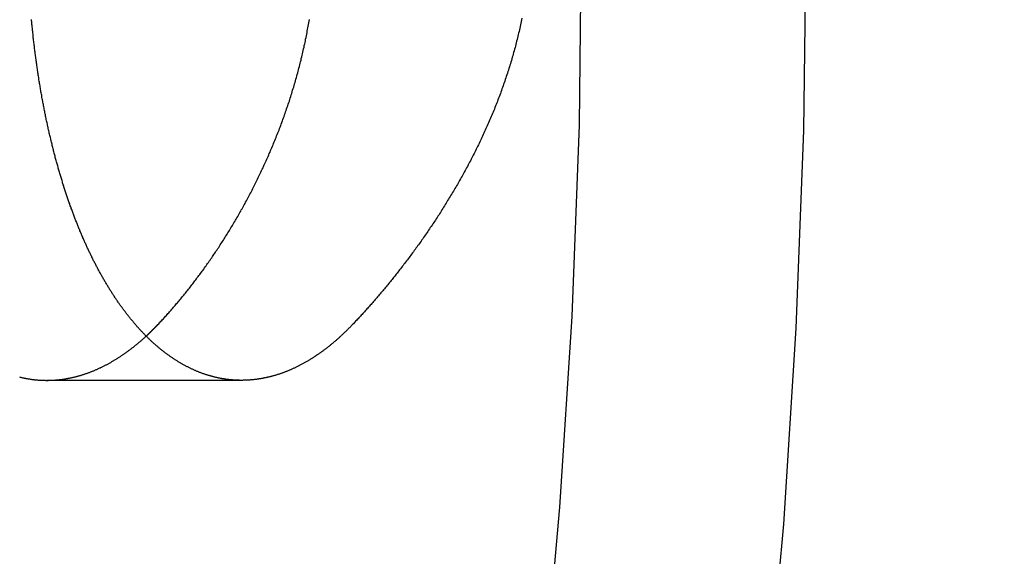
# Model space of a CAD drawing. Extents: x -350 to 303, y -337 to 71.
# Drawn here: x -204 to -197, y -241 to -237 of the extents above; entities that cross this region are included whole.
import ezdxf

# ---------------------------------------------------------------- set-up
doc = ezdxf.new("R2010")
doc.units = 0
doc.header["$LTSCALE"] = 20
doc.linetypes.add('VERDECKT', pattern=[0.375, 0.25, -0.125])
doc.layers.get('0').update_dxf_attribs({"linetype": 'CONTINUOUS'})
doc.layers.add('STEMPEL', color=3, linetype='CONTINUOUS')

# ---------------------------------------------------------------- blocks, each defined once
blk = doc.blocks.new('A$C2A4C013F')
at = {"color": 1, "linetype": 'VERDECKT'}
blk.add_line((-202.271605, -3), (-203.572618, -3), dxfattribs=at)
at = {"color": 1}
blk.add_polyline3d([(-203.755, -2.97758, 0), (-203.751, -2.97854, 0), (-203.747, -2.97948, 0), (-203.743, -2.98039, 0), (-203.739, -2.98129, 0), (-203.735, -2.98216, 0), (-203.731, -2.98301, 0), (-203.727, -2.98384, 0), (-203.723, -2.98465, 0), (-203.72, -2.98544, 0), (-203.716, -2.9862, 0), (-203.712, -2.98695, 0), (-203.708, -2.98767, 0), (-203.704, -2.98838, 0), (-203.7, -2.98906, 0), (-203.696, -2.98972, 0), (-203.692, -2.99036, 0), (-203.688, -2.99098, 0), (-203.685, -2.99158, 0), (-203.681, -2.99216, 0), (-203.677, -2.99271, 0), (-203.673, -2.99325, 0), (-203.669, -2.99376, 0), (-203.665, -2.99426, 0), (-203.661, -2.99473, 0), (-203.657, -2.99519, 0), (-203.654, -2.99562, 0), (-203.65, -2.99603, 0), (-203.646, -2.99642, 0), (-203.642, -2.99679, 0), (-203.638, -2.99714, 0), (-203.634, -2.99747, 0), (-203.63, -2.99778, 0), (-203.626, -2.99807, 0), (-203.623, -2.99833, 0), (-203.619, -2.99858, 0), (-203.615, -2.99881, 0), (-203.611, -2.99902, 0), (-203.607, -2.9992, 0), (-203.603, -2.99937, 0), (-203.599, -2.99952, 0), (-203.596, -2.99965, 0), (-203.592, -2.99975, 0), (-203.588, -2.99984, 0), (-203.584, -2.9999, 0), (-203.58, -2.99995, 0), (-203.576, -2.99998, 0), (-203.572, -2.99998, 0), (-203.568, -2.99997, 0), (-203.564, -2.99993, 0), (-203.56, -2.99988, 0), (-203.556, -2.9998, 0), (-203.553, -2.9997, 0), (-203.549, -2.99959, 0), (-203.545, -2.99945, 0), (-203.541, -2.99929, 0), (-203.537, -2.99911, 0), (-203.533, -2.99891, 0), (-203.529, -2.99869, 0), (-203.525, -2.99845, 0), (-203.521, -2.99819, 0), (-203.517, -2.99791, 0), (-203.513, -2.99761, 0), (-203.509, -2.99728, 0), (-203.505, -2.99694, 0), (-203.501, -2.99657, 0), (-203.497, -2.99618, 0), (-203.493, -2.99578, 0), (-203.489, -2.99535, 0), (-203.485, -2.9949, 0), (-203.481, -2.99443, 0), (-203.477, -2.99394, 0), (-203.473, -2.99342, 0), (-203.469, -2.99289, 0), (-203.465, -2.99234, 0), (-203.461, -2.99176, 0), (-203.457, -2.99116, 0), (-203.453, -2.99054, 0), (-203.449, -2.9899, 0), (-203.445, -2.98924, 0), (-203.441, -2.98856, 0), (-203.437, -2.98786, 0), (-203.433, -2.98713, 0), (-203.429, -2.98638, 0), (-203.425, -2.98561, 0), (-203.421, -2.98482, 0), (-203.417, -2.98401, 0), (-203.413, -2.98318, 0), (-203.409, -2.98233, 0), (-203.405, -2.98145, 0), (-203.401, -2.98055, 0), (-203.397, -2.97963, 0), (-203.393, -2.97869, 0), (-203.389, -2.97773, 0), (-203.385, -2.97674, 0), (-203.381, -2.97574, 0), (-203.377, -2.97471, 0), (-203.373, -2.97366, 0), (-203.369, -2.97259, 0), (-203.365, -2.97149, 0), (-203.361, -2.97037, 0), (-203.357, -2.96924, 0), (-203.353, -2.96808, 0), (-203.348, -2.96689, 0), (-203.344, -2.96569, 0), (-203.34, -2.96446, 0), (-203.336, -2.96321, 0), (-203.332, -2.96194, 0), (-203.328, -2.96065, 0), (-203.324, -2.95934, 0), (-203.32, -2.958, 0), (-203.316, -2.95664, 0), (-203.312, -2.95526, 0), (-203.308, -2.95385, 0), (-203.304, -2.95243, 0), (-203.3, -2.95098, 0), (-203.296, -2.94951, 0), (-203.292, -2.94801, 0), (-203.288, -2.9465, 0), (-203.284, -2.94496, 0), (-203.28, -2.9434, 0), (-203.275, -2.94182, 0), (-203.271, -2.94022, 0), (-203.267, -2.93859, 0), (-203.263, -2.93694, 0), (-203.259, -2.93527, 0), (-203.255, -2.93358, 0), (-203.251, -2.93187, 0), (-203.247, -2.93013, 0), (-203.243, -2.92837, 0), (-203.239, -2.92659, 0), (-203.235, -2.92479, 0), (-203.231, -2.92297, 0), (-203.227, -2.92112, 0), (-203.223, -2.91926, 0), (-203.219, -2.91737, 0), (-203.215, -2.91546, 0), (-203.211, -2.91352, 0), (-203.206, -2.91157, 0), (-203.202, -2.90959, 0), (-203.198, -2.90759, 0), (-203.194, -2.90558, 0), (-203.19, -2.90353, 0), (-203.186, -2.90147, 0), (-203.182, -2.89938, 0), (-203.178, -2.89728, 0), (-203.174, -2.89515, 0), (-203.17, -2.893, 0), (-203.166, -2.89083, 0), (-203.162, -2.88863, 0), (-203.158, -2.88642, 0), (-203.154, -2.88418, 0), (-203.15, -2.88192, 0), (-203.146, -2.87964, 0), (-203.142, -2.87734, 0), (-203.138, -2.87502, 0), (-203.134, -2.87268, 0), (-203.13, -2.87031, 0), (-203.126, -2.86792, 0), (-203.122, -2.86551, 0), (-203.118, -2.86308, 0), (-203.114, -2.86063, 0), (-203.11, -2.85816, 0), (-203.106, -2.85566, 0), (-203.102, -2.85315, 0), (-203.098, -2.85061, 0), (-203.094, -2.84805, 0), (-203.089, -2.84547, 0), (-203.085, -2.84287, 0), (-203.081, -2.84025, 0), (-203.077, -2.8376, 0), (-203.073, -2.83494, 0), (-203.07, -2.83225, 0), (-203.066, -2.82955, 0), (-203.062, -2.82682, 0), (-203.058, -2.82407, 0), (-203.054, -2.8213, 0), (-203.05, -2.8185, 0), (-203.046, -2.81569, 0), (-203.042, -2.81285, 0), (-203.038, -2.81, 0), (-203.034, -2.80712, 0), (-203.03, -2.80422, 0), (-203.026, -2.8013, 0), (-203.022, -2.79836, 0), (-203.018, -2.7954, 0), (-203.014, -2.79242, 0), (-203.01, -2.78942, 0), (-203.006, -2.78639, 0), (-203.002, -2.78335, 0), (-202.998, -2.78028, 0), (-202.994, -2.7772, 0), (-202.99, -2.77409, 0), (-202.986, -2.77096, 0), (-202.982, -2.76782, 0), (-202.979, -2.76465, 0), (-202.975, -2.76146, 0), (-202.971, -2.75825, 0), (-202.967, -2.75502, 0), (-202.963, -2.75177, 0), (-202.959, -2.7485, 0), (-202.955, -2.74521, 0), (-202.951, -2.7419, 0), (-202.947, -2.73857, 0), (-202.943, -2.73521, 0), (-202.94, -2.73184, 0), (-202.936, -2.72845, 0), (-202.932, -2.72504, 0), (-202.928, -2.72161, 0), (-202.924, -2.71816, 0), (-202.92, -2.71469, 0), (-202.916, -2.7112, 0), (-202.913, -2.70769, 0), (-202.909, -2.70416, 0)], dxfattribs=at)
at = {"color": 3}
for points in [[(-201.535, -2.63208, 0), (-201.539, -2.63608, 0), (-201.542, -2.64006, 0), (-201.546, -2.64402, 0), (-201.55, -2.64796, 0), (-201.554, -2.65188, 0), (-201.558, -2.65579, 0), (-201.562, -2.65967, 0), (-201.566, -2.66353, 0), (-201.57, -2.66737, 0), (-201.573, -2.67119, 0), (-201.577, -2.67499, 0), (-201.581, -2.67877, 0), (-201.585, -2.68254, 0), (-201.589, -2.68628, 0), (-201.593, -2.69, 0), (-201.597, -2.6937, 0), (-201.601, -2.69738, 0), (-201.605, -2.70103, 0), (-201.609, -2.70467, 0), (-201.613, -2.70829, 0), (-201.617, -2.71189, 0), (-201.62, -2.71546, 0), (-201.624, -2.71902, 0), (-201.628, -2.72255, 0), (-201.632, -2.72607, 0), (-201.636, -2.72956, 0), (-201.64, -2.73303, 0), (-201.644, -2.73648, 0), (-201.648, -2.73991, 0), (-201.652, -2.74332, 0), (-201.656, -2.74671, 0), (-201.66, -2.75007, 0), (-201.664, -2.75342, 0), (-201.668, -2.75674, 0), (-201.672, -2.76004, 0), (-201.676, -2.76333, 0), (-201.68, -2.76658, 0), (-201.684, -2.76982, 0), (-201.688, -2.77304, 0), (-201.692, -2.77623, 0), (-201.696, -2.7794, 0), (-201.7, -2.78255, 0), (-201.704, -2.78568, 0), (-201.708, -2.78879, 0), (-201.712, -2.79187, 0), (-201.717, -2.79494, 0), (-201.721, -2.79798, 0), (-201.725, -2.801, 0), (-201.729, -2.80399, 0), (-201.733, -2.80697, 0), (-201.737, -2.80992, 0), (-201.741, -2.81285, 0), (-201.745, -2.81576, 0), (-201.749, -2.81864, 0), (-201.753, -2.8215, 0), (-201.757, -2.82435, 0), (-201.761, -2.82716, 0), (-201.765, -2.82996, 0), (-201.769, -2.83273, 0), (-201.774, -2.83549, 0), (-201.778, -2.83821, 0), (-201.782, -2.84092, 0), (-201.786, -2.84361, 0), (-201.79, -2.84627, 0), (-201.794, -2.84891, 0), (-201.798, -2.85152, 0), (-201.802, -2.85412, 0), (-201.806, -2.85669, 0), (-201.811, -2.85924, 0), (-201.815, -2.86177, 0), (-201.819, -2.86427, 0), (-201.823, -2.86675, 0), (-201.827, -2.86921, 0), (-201.831, -2.87165, 0), (-201.835, -2.87406, 0), (-201.839, -2.87646, 0), (-201.844, -2.87882, 0), (-201.848, -2.88117, 0), (-201.852, -2.88349, 0), (-201.856, -2.88579, 0), (-201.86, -2.88807, 0), (-201.864, -2.89033, 0), (-201.868, -2.89256, 0), (-201.872, -2.89477, 0), (-201.877, -2.89696, 0), (-201.881, -2.89912, 0), (-201.885, -2.90126, 0), (-201.889, -2.90338, 0), (-201.893, -2.90548, 0), (-201.897, -2.90755, 0), (-201.902, -2.9096, 0), (-201.906, -2.91163, 0), (-201.91, -2.91363, 0), (-201.914, -2.91561, 0), (-201.918, -2.91757, 0), (-201.922, -2.9195, 0), (-201.926, -2.92142, 0), (-201.931, -2.9233, 0), (-201.935, -2.92517, 0), (-201.939, -2.92701, 0), (-201.943, -2.92883, 0), (-201.947, -2.93063, 0), (-201.951, -2.9324, 0), (-201.956, -2.93415, 0), (-201.96, -2.93588, 0), (-201.964, -2.93759, 0), (-201.968, -2.93927, 0), (-201.972, -2.94092, 0), (-201.976, -2.94256, 0), (-201.981, -2.94417, 0), (-201.985, -2.94576, 0), (-201.989, -2.94732, 0), (-201.993, -2.94886, 0), (-201.997, -2.95038, 0), (-202.001, -2.95188, 0), (-202.006, -2.95335, 0), (-202.01, -2.9548, 0), (-202.014, -2.95622, 0), (-202.018, -2.95762, 0), (-202.022, -2.959, 0), (-202.026, -2.96036, 0), (-202.031, -2.96169, 0), (-202.035, -2.96299, 0), (-202.039, -2.96428, 0), (-202.043, -2.96554, 0), (-202.047, -2.96678, 0), (-202.051, -2.96799, 0), (-202.055, -2.96918, 0), (-202.06, -2.97035, 0), (-202.064, -2.9715, 0), (-202.068, -2.97262, 0), (-202.072, -2.97372, 0), (-202.076, -2.97479, 0), (-202.08, -2.97584, 0), (-202.084, -2.97687, 0), (-202.089, -2.97788, 0), (-202.093, -2.97887, 0), (-202.097, -2.97983, 0), (-202.101, -2.98076, 0), (-202.105, -2.98168, 0), (-202.109, -2.98257, 0), (-202.113, -2.98344, 0), (-202.118, -2.98429, 0), (-202.122, -2.98511, 0), (-202.126, -2.98592, 0), (-202.13, -2.98669, 0), (-202.134, -2.98745, 0), (-202.138, -2.98819, 0), (-202.142, -2.9889, 0), (-202.146, -2.98959, 0), (-202.15, -2.99025, 0), (-202.155, -2.9909, 0), (-202.159, -2.99152, 0), (-202.163, -2.99212, 0), (-202.167, -2.9927, 0), (-202.171, -2.99325, 0), (-202.175, -2.99378, 0), (-202.179, -2.99429, 0), (-202.183, -2.99478, 0), (-202.187, -2.99525, 0), (-202.191, -2.99569, 0), (-202.196, -2.99611, 0), (-202.2, -2.99651, 0), (-202.204, -2.99689, 0), (-202.208, -2.99725, 0), (-202.212, -2.99758, 0), (-202.216, -2.99789, 0), (-202.22, -2.99818, 0), (-202.224, -2.99845, 0), (-202.228, -2.9987, 0), (-202.232, -2.99892, 0), (-202.236, -2.99913, 0), (-202.24, -2.99931, 0), (-202.244, -2.99947, 0), (-202.248, -2.99961, 0), (-202.252, -2.99972, 0), (-202.256, -2.99982, 0), (-202.26, -2.99989, 0), (-202.264, -2.99994, 0), (-202.268, -2.99997, 0), (-202.272, -2.99998, 0), (-202.276, -2.99997, 0), (-202.28, -2.99994, 0), (-202.284, -2.99988, 0), (-202.288, -2.99981, 0), (-202.292, -2.99971, 0), (-202.296, -2.99959, 0), (-202.3, -2.99945, 0), (-202.304, -2.99929, 0), (-202.308, -2.99911, 0), (-202.312, -2.9989, 0), (-202.316, -2.99868, 0), (-202.32, -2.99843, 0), (-202.324, -2.99816, 0), (-202.328, -2.99788, 0), (-202.332, -2.99757, 0), (-202.336, -2.99723, 0), (-202.34, -2.99688, 0), (-202.344, -2.99651, 0), (-202.348, -2.99611, 0), (-202.352, -2.99569, 0), (-202.356, -2.99525, 0), (-202.36, -2.99479, 0), (-202.364, -2.99431, 0), (-202.368, -2.9938, 0), (-202.372, -2.99327, 0), (-202.376, -2.99272, 0), (-202.38, -2.99215, 0), (-202.384, -2.99156, 0), (-202.388, -2.99094, 0), (-202.392, -2.99031, 0), (-202.396, -2.98965, 0), (-202.4, -2.98897, 0), (-202.404, -2.98826, 0), (-202.408, -2.98754, 0), (-202.412, -2.98679, 0), (-202.416, -2.98602, 0), (-202.42, -2.98523, 0), (-202.424, -2.98442, 0), (-202.428, -2.98358, 0), (-202.432, -2.98272, 0), (-202.436, -2.98184, 0), (-202.44, -2.98094, 0), (-202.444, -2.98001, 0), (-202.448, -2.97906, 0), (-202.452, -2.97809, 0), (-202.456, -2.9771, 0), (-202.46, -2.97608, 0), (-202.464, -2.97504, 0), (-202.468, -2.97398, 0), (-202.472, -2.9729, 0), (-202.476, -2.9718, 0), (-202.48, -2.97067, 0), (-202.484, -2.96952, 0), (-202.488, -2.96834, 0), (-202.492, -2.96715, 0), (-202.496, -2.96593, 0), (-202.5, -2.96468, 0), (-202.504, -2.96342, 0), (-202.508, -2.96213, 0), (-202.512, -2.96082, 0), (-202.516, -2.95949, 0), (-202.52, -2.95813, 0), (-202.524, -2.95675, 0), (-202.528, -2.95535, 0), (-202.532, -2.95392, 0), (-202.536, -2.95247, 0), (-202.54, -2.951, 0), (-202.544, -2.94951, 0), (-202.548, -2.94799, 0), (-202.552, -2.94645, 0), (-202.556, -2.94489, 0), (-202.56, -2.9433, 0), (-202.564, -2.94169, 0), (-202.568, -2.94005, 0), (-202.572, -2.9384, 0), (-202.576, -2.93671, 0), (-202.58, -2.93501, 0), (-202.584, -2.93328, 0), (-202.588, -2.93153, 0), (-202.591, -2.92976, 0), (-202.595, -2.92796, 0), (-202.599, -2.92614, 0), (-202.603, -2.92429, 0), (-202.607, -2.92243, 0), (-202.611, -2.92053, 0), (-202.615, -2.91862, 0), (-202.619, -2.91668, 0), (-202.623, -2.91472, 0), (-202.627, -2.91273, 0), (-202.631, -2.91072, 0), (-202.635, -2.90869, 0), (-202.639, -2.90664, 0), (-202.643, -2.90456, 0), (-202.647, -2.90245, 0), (-202.651, -2.90033, 0), (-202.655, -2.89818, 0), (-202.659, -2.89601, 0), (-202.663, -2.89381, 0), (-202.667, -2.8916, 0), (-202.671, -2.88936, 0), (-202.675, -2.88709, 0), (-202.678, -2.88481, 0), (-202.682, -2.8825, 0), (-202.686, -2.88016, 0), (-202.69, -2.87781, 0), (-202.694, -2.87543, 0), (-202.698, -2.87303, 0), (-202.702, -2.8706, 0), (-202.706, -2.86815, 0), (-202.71, -2.86568, 0), (-202.714, -2.86319, 0), (-202.718, -2.86067, 0), (-202.721, -2.85813, 0), (-202.725, -2.85557, 0), (-202.729, -2.85299, 0), (-202.733, -2.85038, 0), (-202.737, -2.84775, 0), (-202.741, -2.8451, 0), (-202.745, -2.84242, 0), (-202.749, -2.83973, 0), (-202.752, -2.83701, 0), (-202.756, -2.83426, 0), (-202.76, -2.8315, 0), (-202.764, -2.82871, 0), (-202.768, -2.8259, 0), (-202.772, -2.82307, 0), (-202.775, -2.82021, 0), (-202.779, -2.81733, 0), (-202.783, -2.81443, 0), (-202.787, -2.81151, 0), (-202.791, -2.80857, 0), (-202.795, -2.8056, 0), (-202.798, -2.80261, 0), (-202.802, -2.7996, 0), (-202.806, -2.79656, 0), (-202.81, -2.79351, 0), (-202.814, -2.79043, 0), (-202.817, -2.78733, 0), (-202.821, -2.7842, 0), (-202.825, -2.78106, 0), (-202.829, -2.77789, 0), (-202.832, -2.7747, 0), (-202.836, -2.77149, 0), (-202.84, -2.76826, 0), (-202.844, -2.765, 0), (-202.847, -2.76173, 0), (-202.851, -2.75843, 0), (-202.855, -2.75511, 0), (-202.859, -2.75176, 0), (-202.862, -2.7484, 0), (-202.866, -2.74501, 0), (-202.87, -2.7416, 0), (-202.873, -2.73817, 0), (-202.877, -2.73472, 0), (-202.881, -2.73125, 0), (-202.885, -2.72775, 0), (-202.888, -2.72423, 0), (-202.892, -2.7207, 0), (-202.896, -2.71714, 0), (-202.899, -2.71355, 0), (-202.903, -2.70995, 0), (-202.906, -2.70633, 0), (-202.91, -2.70268, 0), (-202.914, -2.69901, 0), (-202.917, -2.69532, 0), (-202.921, -2.69161, 0), (-202.925, -2.68788, 0), (-202.928, -2.68413, 0), (-202.932, -2.68036, 0), (-202.935, -2.67657, 0), (-202.939, -2.67276, 0), (-202.943, -2.66892, 0), (-202.946, -2.66507, 0), (-202.95, -2.66119, 0), (-202.953, -2.6573, 0), (-202.957, -2.65338, 0), (-202.96, -2.64945, 0), (-202.964, -2.64549, 0), (-202.968, -2.64151, 0), (-202.971, -2.63752, 0), (-202.975, -2.6335, 0), (-202.978, -2.62947, 0), (-202.982, -2.62541, 0), (-202.985, -2.62133, 0), (-202.989, -2.61724, 0), (-202.992, -2.61312, 0), (-202.996, -2.60899, 0), (-202.999, -2.60484, 0), (-203.003, -2.60066, 0), (-203.006, -2.59647, 0), (-203.01, -2.59226, 0), (-203.013, -2.58803, 0), (-203.016, -2.58377, 0), (-203.02, -2.57951, 0), (-203.023, -2.57522, 0), (-203.027, -2.57091, 0), (-203.03, -2.56658, 0), (-203.034, -2.56224, 0), (-203.037, -2.55787, 0), (-203.04, -2.55349, 0), (-203.044, -2.54909, 0), (-203.047, -2.54467, 0), (-203.05, -2.54023, 0), (-203.054, -2.53578, 0), (-203.057, -2.5313, 0), (-203.06, -2.52681, 0), (-203.064, -2.5223, 0), (-203.067, -2.51777, 0), (-203.07, -2.51322, 0), (-203.074, -2.50866, 0), (-203.077, -2.50407, 0), (-203.08, -2.49947, 0), (-203.084, -2.49485, 0), (-203.087, -2.49022, 0), (-203.09, -2.48556, 0), (-203.094, -2.48089, 0), (-203.097, -2.4762, 0), (-203.1, -2.4715, 0), (-203.103, -2.46677, 0), (-203.106, -2.46203, 0), (-203.11, -2.45727, 0), (-203.113, -2.4525, 0), (-203.116, -2.44771, 0), (-203.119, -2.4429, 0), (-203.123, -2.43807, 0), (-203.126, -2.43323, 0), (-203.129, -2.42837, 0), (-203.132, -2.42349, 0), (-203.135, -2.4186, 0), (-203.138, -2.41369, 0), (-203.141, -2.40877, 0), (-203.145, -2.40383, 0), (-203.148, -2.39887, 0), (-203.151, -2.3939, 0), (-203.154, -2.38891, 0), (-203.157, -2.38391, 0), (-203.16, -2.37889, 0), (-203.163, -2.37386, 0), (-203.166, -2.36881, 0), (-203.169, -2.36375, 0), (-203.172, -2.35867, 0), (-203.175, -2.35357, 0), (-203.178, -2.34846, 0), (-203.181, -2.34334, 0), (-203.184, -2.3382, 0), (-203.187, -2.33305, 0), (-203.19, -2.32788, 0), (-203.193, -2.3227, 0), (-203.196, -2.31751, 0), (-203.199, -2.3123, 0), (-203.202, -2.30708, 0), (-203.205, -2.30184, 0), (-203.208, -2.29659, 0), (-203.211, -2.29133, 0), (-203.214, -2.28605, 0), (-203.217, -2.28076, 0), (-203.22, -2.27546, 0), (-203.223, -2.27014, 0), (-203.226, -2.26482, 0), (-203.229, -2.25947, 0), (-203.231, -2.25412, 0), (-203.234, -2.24875, 0), (-203.237, -2.24337, 0), (-203.24, -2.23798, 0), (-203.243, -2.23258, 0), (-203.246, -2.22716, 0), (-203.248, -2.22174, 0), (-203.251, -2.2163, 0), (-203.254, -2.21084, 0), (-203.257, -2.20538, 0), (-203.26, -2.19991, 0), (-203.262, -2.19442, 0), (-203.265, -2.18892, 0), (-203.268, -2.18341, 0), (-203.271, -2.1779, 0), (-203.273, -2.17236, 0), (-203.276, -2.16682, 0), (-203.279, -2.16127, 0), (-203.281, -2.15571, 0), (-203.284, -2.15014, 0), (-203.287, -2.14455, 0), (-203.289, -2.13896, 0), (-203.292, -2.13335, 0), (-203.295, -2.12774, 0), (-203.297, -2.12212, 0), (-203.3, -2.11648, 0), (-203.303, -2.11084, 0), (-203.305, -2.10519, 0), (-203.308, -2.09952, 0), (-203.31, -2.09385, 0), (-203.313, -2.08817, 0), (-203.316, -2.08248, 0), (-203.318, -2.07676, 0), (-203.321, -2.07103, 0), (-203.323, -2.06527, 0), (-203.326, -2.05949, 0), (-203.328, -2.0537, 0), (-203.331, -2.04788, 0), (-203.333, -2.04205, 0), (-203.336, -2.03619, 0), (-203.338, -2.03031, 0), (-203.341, -2.02442, 0), (-203.343, -2.0185, 0), (-203.346, -2.01257, 0), (-203.348, -2.00661, 0), (-203.351, -2.00064, 0), (-203.353, -1.99464, 0), (-203.356, -1.98863, 0), (-203.358, -1.9826, 0), (-203.361, -1.97655, 0), (-203.363, -1.97048, 0), (-203.366, -1.96439, 0), (-203.368, -1.95828, 0), (-203.371, -1.95215, 0), (-203.373, -1.946, 0), (-203.375, -1.93984, 0), (-203.378, -1.93365, 0), (-203.38, -1.92745, 0), (-203.383, -1.92123, 0), (-203.385, -1.91499, 0), (-203.387, -1.90873, 0), (-203.39, -1.90245, 0), (-203.392, -1.89616, 0), (-203.395, -1.88985, 0), (-203.397, -1.88351, 0), (-203.399, -1.87716, 0), (-203.402, -1.8708, 0), (-203.404, -1.86441, 0), (-203.406, -1.85801, 0), (-203.409, -1.85158, 0), (-203.411, -1.84514, 0), (-203.413, -1.83869, 0), (-203.416, -1.83221, 0), (-203.418, -1.82572, 0), (-203.42, -1.81921, 0), (-203.423, -1.81268, 0), (-203.425, -1.80614, 0), (-203.427, -1.79957, 0), (-203.429, -1.79299, 0), (-203.432, -1.7864, 0), (-203.434, -1.77978, 0), (-203.436, -1.77315, 0), (-203.438, -1.7665, 0), (-203.441, -1.75984, 0), (-203.443, -1.75316, 0), (-203.445, -1.74646, 0), (-203.447, -1.73974, 0), (-203.45, -1.73301, 0), (-203.452, -1.72626, 0), (-203.454, -1.7195, 0), (-203.456, -1.71272, 0), (-203.458, -1.70592, 0), (-203.46, -1.6991, 0), (-203.463, -1.69227, 0), (-203.465, -1.68543, 0), (-203.467, -1.67856, 0), (-203.469, -1.67168, 0), (-203.471, -1.66479, 0), (-203.473, -1.65788, 0), (-203.475, -1.65095, 0), (-203.477, -1.64401, 0), (-203.48, -1.63705, 0), (-203.482, -1.63008, 0), (-203.484, -1.62309, 0), (-203.486, -1.61609, 0), (-203.488, -1.60907, 0), (-203.49, -1.60203, 0), (-203.492, -1.59498, 0), (-203.494, -1.58792, 0), (-203.496, -1.58084, 0), (-203.498, -1.57374, 0), (-203.5, -1.56663, 0), (-203.502, -1.55951, 0), (-203.504, -1.55237, 0), (-203.506, -1.54522, 0), (-203.508, -1.53805, 0), (-203.51, -1.53087, 0), (-203.512, -1.52367, 0), (-203.514, -1.51646, 0), (-203.516, -1.50924, 0), (-203.518, -1.502, 0), (-203.52, -1.49475, 0), (-203.521, -1.48749, 0), (-203.523, -1.48021, 0), (-203.525, -1.47292, 0), (-203.527, -1.46561, 0), (-203.529, -1.4583, 0), (-203.531, -1.45097, 0), (-203.533, -1.44362, 0), (-203.535, -1.43626, 0), (-203.536, -1.42889, 0), (-203.538, -1.42151, 0), (-203.54, -1.41412, 0), (-203.542, -1.40671, 0), (-203.544, -1.39929, 0), (-203.545, -1.39185, 0), (-203.547, -1.38441, 0), (-203.549, -1.37695, 0), (-203.551, -1.36948, 0), (-203.552, -1.362, 0), (-203.554, -1.35451, 0), (-203.556, -1.347, 0), (-203.558, -1.33949, 0), (-203.559, -1.33196, 0), (-203.561, -1.32442, 0), (-203.563, -1.31687, 0), (-203.564, -1.30931, 0), (-203.566, -1.30174, 0), (-203.568, -1.29415, 0), (-203.569, -1.28656, 0), (-203.571, -1.27895, 0), (-203.573, -1.27133, 0), (-203.574, -1.26371, 0), (-203.576, -1.25607, 0), (-203.577, -1.24842, 0), (-203.579, -1.24076, 0), (-203.581, -1.23309, 0), (-203.582, -1.22541, 0), (-203.584, -1.21772, 0), (-203.585, -1.21002, 0), (-203.587, -1.20231, 0), (-203.588, -1.19459, 0), (-203.59, -1.18686, 0), (-203.591, -1.17913, 0), (-203.593, -1.17138, 0), (-203.594, -1.16362, 0), (-203.596, -1.15585, 0), (-203.597, -1.14808, 0), (-203.599, -1.14029, 0), (-203.6, -1.1325, 0), (-203.602, -1.1247, 0), (-203.603, -1.11688, 0), (-203.605, -1.10906, 0), (-203.606, -1.10123, 0), (-203.607, -1.09339, 0), (-203.609, -1.08555, 0), (-203.61, -1.07769, 0), (-203.612, -1.06983, 0), (-203.613, -1.06195, 0), (-203.614, -1.05407, 0), (-203.616, -1.04618, 0), (-203.617, -1.03829, 0), (-203.618, -1.03038, 0), (-203.62, -1.02247, 0), (-203.621, -1.01455, 0), (-203.622, -1.00662, 0), (-203.623, -0.998685, 0), (-203.625, -0.990742, 0), (-203.626, -0.982793, 0), (-203.627, -0.974836, 0), (-203.628, -0.966872, 0), (-203.63, -0.958902, 0), (-203.631, -0.950924, 0), (-203.632, -0.942941, 0), (-203.633, -0.934951, 0), (-203.634, -0.926954, 0), (-203.636, -0.918951, 0), (-203.637, -0.910942, 0), (-203.638, -0.902927, 0), (-203.639, -0.894907, 0), (-203.64, -0.88688, 0), (-203.641, -0.878848, 0), (-203.642, -0.87081, 0), (-203.644, -0.862767, 0), (-203.645, -0.854719, 0), (-203.646, -0.846665, 0), (-203.647, -0.838606, 0), (-203.648, -0.830543, 0), (-203.649, -0.822474, 0), (-203.65, -0.814401, 0), (-203.651, -0.806323, 0), (-203.652, -0.798241, 0), (-203.653, -0.790155, 0), (-203.654, -0.782064, 0), (-203.655, -0.773969, 0), (-203.656, -0.76587, 0), (-203.657, -0.757767, 0), (-203.658, -0.749661, 0), (-203.659, -0.74155, 0), (-203.66, -0.733437, 0), (-203.661, -0.72532, 0), (-203.662, -0.717199, 0), (-203.663, -0.709075, 0), (-203.663, -0.700949, 0), (-203.664, -0.692819, 0), (-203.665, -0.684686, 0), (-203.666, -0.676551, 0), (-203.667, -0.668413, 0), (-203.668, -0.660273, 0), (-203.669, -0.65213, 0), (-203.669, -0.643985, 0), (-203.67, -0.635838, 0), (-203.671, -0.627689, 0), (-203.672, -0.619538, 0), (-203.673, -0.611385, 0), (-203.673, -0.60323, 0), (-203.674, -0.595074, 0), (-203.675, -0.586917, 0)], [(-202.836, -2.63263, 0), (-202.831, -2.62722, 0), (-202.825, -2.62178, 0), (-202.82, -2.6163, 0), (-202.815, -2.61078, 0), (-202.81, -2.60524, 0), (-202.805, -2.59965, 0), (-202.799, -2.59403, 0), (-202.794, -2.58838, 0), (-202.789, -2.58269, 0), (-202.784, -2.57697, 0), (-202.779, -2.57121, 0), (-202.773, -2.56542, 0), (-202.768, -2.55959, 0), (-202.763, -2.55373, 0), (-202.758, -2.54783, 0), (-202.752, -2.5419, 0), (-202.747, -2.53594, 0), (-202.742, -2.52994, 0), (-202.737, -2.52391, 0), (-202.731, -2.51784, 0), (-202.726, -2.51174, 0), (-202.721, -2.50561, 0), (-202.715, -2.49944, 0), (-202.71, -2.49324, 0), (-202.705, -2.487, 0), (-202.7, -2.48073, 0), (-202.694, -2.47443, 0), (-202.689, -2.46809, 0), (-202.684, -2.46173, 0), (-202.678, -2.45532, 0), (-202.673, -2.44889, 0), (-202.668, -2.44242, 0), (-202.662, -2.43592, 0), (-202.657, -2.42938, 0), (-202.652, -2.42282, 0), (-202.646, -2.41622, 0), (-202.641, -2.40959, 0), (-202.636, -2.40292, 0), (-202.63, -2.39622, 0), (-202.625, -2.38949, 0), (-202.62, -2.38273, 0), (-202.614, -2.37594, 0), (-202.609, -2.36911, 0), (-202.604, -2.36225, 0), (-202.598, -2.35536, 0), (-202.593, -2.34844, 0), (-202.588, -2.34149, 0), (-202.583, -2.3345, 0), (-202.577, -2.32749, 0), (-202.572, -2.32044, 0), (-202.567, -2.31336, 0), (-202.561, -2.30624, 0), (-202.556, -2.2991, 0), (-202.551, -2.29193, 0), (-202.545, -2.28472, 0), (-202.54, -2.27749, 0), (-202.535, -2.27022, 0), (-202.529, -2.26292, 0), (-202.524, -2.25559, 0), (-202.519, -2.24823, 0), (-202.514, -2.24084, 0), (-202.508, -2.23342, 0), (-202.503, -2.22597, 0), (-202.498, -2.21848, 0), (-202.492, -2.21097, 0), (-202.487, -2.20343, 0), (-202.482, -2.19586, 0), (-202.477, -2.18825, 0), (-202.471, -2.18062, 0), (-202.466, -2.17296, 0), (-202.461, -2.16526, 0), (-202.456, -2.15754, 0), (-202.45, -2.14979, 0), (-202.445, -2.142, 0), (-202.44, -2.13419, 0), (-202.435, -2.12635, 0), (-202.43, -2.11848, 0), (-202.424, -2.11058, 0), (-202.419, -2.10265, 0), (-202.414, -2.09469, 0), (-202.409, -2.08671, 0), (-202.404, -2.07869, 0), (-202.398, -2.07064, 0), (-202.393, -2.06257, 0), (-202.388, -2.05447, 0), (-202.383, -2.04634, 0), (-202.378, -2.03818, 0), (-202.373, -2.03, 0), (-202.368, -2.02179, 0), (-202.363, -2.01355, 0), (-202.357, -2.00528, 0), (-202.352, -1.99699, 0), (-202.347, -1.98867, 0), (-202.342, -1.98033, 0), (-202.337, -1.97196, 0), (-202.332, -1.96356, 0), (-202.327, -1.95513, 0), (-202.322, -1.94668, 0), (-202.317, -1.93821, 0), (-202.312, -1.92971, 0), (-202.307, -1.92118, 0), (-202.302, -1.91262, 0), (-202.297, -1.90404, 0), (-202.292, -1.89544, 0), (-202.287, -1.88681, 0), (-202.282, -1.87815, 0), (-202.277, -1.86947, 0), (-202.273, -1.86076, 0), (-202.268, -1.85203, 0), (-202.263, -1.84328, 0), (-202.258, -1.8345, 0), (-202.253, -1.82569, 0), (-202.248, -1.81686, 0), (-202.244, -1.808, 0), (-202.239, -1.79912, 0), (-202.234, -1.79022, 0), (-202.229, -1.78129, 0), (-202.224, -1.77234, 0), (-202.22, -1.76336, 0), (-202.215, -1.75436, 0), (-202.21, -1.74533, 0), (-202.206, -1.73629, 0), (-202.201, -1.72721, 0), (-202.196, -1.71812, 0), (-202.192, -1.709, 0), (-202.187, -1.69985, 0), (-202.182, -1.69069, 0), (-202.178, -1.6815, 0), (-202.173, -1.67229, 0), (-202.169, -1.66305, 0), (-202.164, -1.65379, 0), (-202.16, -1.64451, 0), (-202.155, -1.63521, 0), (-202.151, -1.62588, 0), (-202.146, -1.61653, 0), (-202.142, -1.60716, 0), (-202.137, -1.59777, 0), (-202.133, -1.58835, 0), (-202.128, -1.57891, 0), (-202.124, -1.56945, 0), (-202.12, -1.55997, 0), (-202.115, -1.55046, 0), (-202.111, -1.54094, 0), (-202.107, -1.53139, 0), (-202.102, -1.52182, 0), (-202.098, -1.51223, 0), (-202.094, -1.50262, 0), (-202.09, -1.49298, 0), (-202.086, -1.48333, 0), (-202.081, -1.47365, 0), (-202.077, -1.46396, 0), (-202.073, -1.45424, 0), (-202.069, -1.4445, 0), (-202.065, -1.43474, 0), (-202.061, -1.42496, 0), (-202.057, -1.41516, 0), (-202.053, -1.40534, 0), (-202.049, -1.3955, 0), (-202.045, -1.38564, 0), (-202.041, -1.37576, 0), (-202.037, -1.36586, 0), (-202.033, -1.35594, 0), (-202.029, -1.346, 0), (-202.025, -1.33604, 0), (-202.021, -1.32606, 0), (-202.017, -1.31606, 0), (-202.013, -1.30604, 0), (-202.01, -1.296, 0), (-202.006, -1.28595, 0), (-202.002, -1.27587, 0), (-201.998, -1.26578, 0), (-201.995, -1.25566, 0), (-201.991, -1.24553, 0), (-201.987, -1.23538, 0), (-201.984, -1.22521, 0), (-201.98, -1.21502, 0), (-201.977, -1.20481, 0), (-201.973, -1.19458, 0), (-201.97, -1.18434, 0), (-201.966, -1.17408, 0), (-201.963, -1.1638, 0), (-201.959, -1.1535, 0), (-201.956, -1.14319, 0), (-201.952, -1.13285, 0), (-201.949, -1.1225, 0), (-201.946, -1.11213, 0), (-201.942, -1.10175, 0), (-201.939, -1.09134, 0), (-201.936, -1.08092, 0), (-201.933, -1.07048, 0), (-201.93, -1.06003, 0), (-201.926, -1.04956, 0), (-201.923, -1.03907, 0), (-201.92, -1.02857, 0), (-201.917, -1.01805, 0), (-201.914, -1.00752, 0), (-201.911, -0.996975, 0), (-201.908, -0.986417, 0), (-201.905, -0.975844, 0), (-201.902, -0.965258, 0), (-201.899, -0.954659, 0), (-201.896, -0.944045, 0), (-201.893, -0.933418, 0), (-201.891, -0.922778, 0), (-201.888, -0.912125, 0), (-201.885, -0.901458, 0), (-201.882, -0.890779, 0), (-201.88, -0.880086, 0), (-201.877, -0.869381, 0), (-201.874, -0.858662, 0), (-201.872, -0.847931, 0), (-201.869, -0.837188, 0), (-201.866, -0.826432, 0), (-201.864, -0.815663, 0), (-201.861, -0.804883, 0), (-201.859, -0.79409, 0), (-201.857, -0.783285, 0), (-201.854, -0.772468, 0), (-201.852, -0.761639, 0), (-201.849, -0.750798, 0), (-201.847, -0.739945, 0), (-201.845, -0.729081, 0), (-201.843, -0.718205, 0), (-201.84, -0.707318, 0), (-201.838, -0.696419, 0), (-201.836, -0.68551, 0), (-201.834, -0.674589, 0), (-201.832, -0.663657, 0), (-201.83, -0.652714, 0), (-201.828, -0.64176, 0), (-201.826, -0.630795, 0), (-201.824, -0.61982, 0), (-201.822, -0.608834, 0), (-201.82, -0.597837, 0), (-201.818, -0.58683, 0)], [(-200.398, -0.578635, 0), (-200.401, -0.589663, 0), (-200.403, -0.600678, 0), (-200.405, -0.611682, 0), (-200.407, -0.622674, 0), (-200.41, -0.633653, 0), (-200.412, -0.644621, 0), (-200.415, -0.655576, 0), (-200.417, -0.666519, 0), (-200.42, -0.677449, 0), (-200.422, -0.688367, 0), (-200.425, -0.699273, 0), (-200.428, -0.710166, 0), (-200.43, -0.721046, 0), (-200.433, -0.731914, 0), (-200.436, -0.742768, 0), (-200.439, -0.75361, 0), (-200.441, -0.764439, 0), (-200.444, -0.775254, 0), (-200.447, -0.786057, 0), (-200.45, -0.796846, 0), (-200.453, -0.807622, 0), (-200.456, -0.818384, 0), (-200.459, -0.829133, 0), (-200.462, -0.839869, 0), (-200.465, -0.850591, 0), (-200.468, -0.861299, 0), (-200.472, -0.871993, 0), (-200.475, -0.882673, 0), (-200.478, -0.89334, 0), (-200.481, -0.903992, 0), (-200.485, -0.914631, 0), (-200.488, -0.925255, 0), (-200.491, -0.935865, 0), (-200.495, -0.94646, 0), (-200.498, -0.957041, 0), (-200.502, -0.967608, 0), (-200.505, -0.97816, 0), (-200.509, -0.988697, 0), (-200.513, -0.99922, 0), (-200.516, -1.00973, 0), (-200.52, -1.02022, 0), (-200.523, -1.0307, 0), (-200.527, -1.04116, 0), (-200.531, -1.05161, 0), (-200.535, -1.06204, 0), (-200.539, -1.07245, 0), (-200.542, -1.08284, 0), (-200.546, -1.09322, 0), (-200.55, -1.10358, 0), (-200.554, -1.11392, 0), (-200.558, -1.12425, 0), (-200.562, -1.13456, 0), (-200.566, -1.14485, 0), (-200.57, -1.15512, 0), (-200.574, -1.16538, 0), (-200.578, -1.17562, 0), (-200.582, -1.18584, 0), (-200.586, -1.19604, 0), (-200.591, -1.20623, 0), (-200.595, -1.21639, 0), (-200.599, -1.22654, 0), (-200.603, -1.23667, 0), (-200.608, -1.24678, 0), (-200.612, -1.25687, 0), (-200.616, -1.26695, 0), (-200.621, -1.277, 0), (-200.625, -1.28704, 0), (-200.63, -1.29706, 0), (-200.634, -1.30705, 0), (-200.638, -1.31703, 0), (-200.643, -1.32699, 0), (-200.647, -1.33693, 0), (-200.652, -1.34685, 0), (-200.657, -1.35676, 0), (-200.661, -1.36664, 0), (-200.666, -1.3765, 0), (-200.67, -1.38634, 0), (-200.675, -1.39617, 0), (-200.68, -1.40597, 0), (-200.684, -1.41575, 0), (-200.689, -1.42551, 0), (-200.694, -1.43525, 0), (-200.699, -1.44498, 0), (-200.703, -1.45468, 0), (-200.708, -1.46436, 0), (-200.713, -1.47402, 0), (-200.718, -1.48366, 0), (-200.723, -1.49328, 0), (-200.728, -1.50287, 0), (-200.733, -1.51245, 0), (-200.738, -1.522, 0), (-200.742, -1.53154, 0), (-200.747, -1.54105, 0), (-200.752, -1.55054, 0), (-200.757, -1.56001, 0), (-200.762, -1.56946, 0), (-200.768, -1.57889, 0), (-200.773, -1.58829, 0), (-200.778, -1.59767, 0), (-200.783, -1.60703, 0), (-200.788, -1.61637, 0), (-200.793, -1.62569, 0), (-200.798, -1.63498, 0), (-200.803, -1.64425, 0), (-200.809, -1.6535, 0), (-200.814, -1.66273, 0), (-200.819, -1.67193, 0), (-200.824, -1.68111, 0), (-200.829, -1.69027, 0), (-200.835, -1.69941, 0), (-200.84, -1.70852, 0), (-200.845, -1.71761, 0), (-200.851, -1.72667, 0), (-200.856, -1.73572, 0), (-200.861, -1.74473, 0), (-200.867, -1.75373, 0), (-200.872, -1.7627, 0), (-200.877, -1.77165, 0), (-200.883, -1.78057, 0), (-200.888, -1.78947, 0), (-200.894, -1.79835, 0), (-200.899, -1.8072, 0), (-200.904, -1.81603, 0), (-200.91, -1.82483, 0), (-200.915, -1.83361, 0), (-200.921, -1.84237, 0), (-200.926, -1.8511, 0), (-200.932, -1.8598, 0), (-200.937, -1.86848, 0), (-200.943, -1.87714, 0), (-200.948, -1.88577, 0), (-200.954, -1.89437, 0), (-200.959, -1.90295, 0), (-200.965, -1.91151, 0), (-200.97, -1.92004, 0), (-200.976, -1.92854, 0), (-200.982, -1.93702, 0), (-200.987, -1.94548, 0), (-200.993, -1.9539, 0), (-200.998, -1.9623, 0), (-201.004, -1.97068, 0), (-201.01, -1.97903, 0), (-201.015, -1.98735, 0), (-201.021, -1.99565, 0), (-201.027, -2.00392, 0), (-201.032, -2.01217, 0), (-201.038, -2.02038, 0), (-201.044, -2.02857, 0), (-201.049, -2.03674, 0), (-201.055, -2.04487, 0), (-201.061, -2.05298, 0), (-201.066, -2.06106, 0), (-201.072, -2.06912, 0), (-201.078, -2.07714, 0), (-201.083, -2.08514, 0), (-201.089, -2.09311, 0), (-201.095, -2.10105, 0), (-201.1, -2.10897, 0), (-201.106, -2.11685, 0), (-201.112, -2.12471, 0), (-201.118, -2.13254, 0), (-201.123, -2.14034, 0), (-201.129, -2.14811, 0), (-201.135, -2.15586, 0), (-201.14, -2.16357, 0), (-201.146, -2.17126, 0), (-201.152, -2.17891, 0), (-201.158, -2.18654, 0), (-201.163, -2.19414, 0), (-201.169, -2.20171, 0), (-201.175, -2.20925, 0), (-201.18, -2.21676, 0), (-201.186, -2.22424, 0), (-201.192, -2.23169, 0), (-201.198, -2.23911, 0), (-201.203, -2.2465, 0), (-201.209, -2.25387, 0), (-201.215, -2.2612, 0), (-201.22, -2.2685, 0), (-201.226, -2.27577, 0), (-201.232, -2.28301, 0), (-201.238, -2.29023, 0), (-201.243, -2.29741, 0), (-201.249, -2.30456, 0), (-201.255, -2.31168, 0), (-201.26, -2.31877, 0), (-201.266, -2.32582, 0), (-201.272, -2.33285, 0), (-201.277, -2.33985, 0), (-201.283, -2.34681, 0), (-201.289, -2.35375, 0), (-201.294, -2.36065, 0), (-201.3, -2.36752, 0), (-201.306, -2.37436, 0), (-201.311, -2.38117, 0), (-201.317, -2.38795, 0), (-201.323, -2.3947, 0), (-201.328, -2.40141, 0), (-201.334, -2.40809, 0), (-201.34, -2.41474, 0), (-201.345, -2.42136, 0), (-201.351, -2.42794, 0), (-201.356, -2.4345, 0), (-201.362, -2.44102, 0), (-201.368, -2.44751, 0), (-201.373, -2.45396, 0), (-201.379, -2.46039, 0), (-201.384, -2.46678, 0), (-201.39, -2.47314, 0), (-201.395, -2.47946, 0), (-201.401, -2.48576, 0), (-201.406, -2.49201, 0), (-201.412, -2.49824, 0), (-201.417, -2.50443, 0), (-201.423, -2.51059, 0), (-201.428, -2.51672, 0), (-201.434, -2.52281, 0), (-201.439, -2.52887, 0), (-201.445, -2.5349, 0), (-201.45, -2.54089, 0), (-201.455, -2.54684, 0), (-201.461, -2.55277, 0), (-201.466, -2.55866, 0), (-201.471, -2.56451, 0), (-201.477, -2.57033, 0), (-201.482, -2.57612, 0), (-201.488, -2.58187, 0), (-201.493, -2.58759, 0), (-201.498, -2.59327, 0), (-201.503, -2.59892, 0), (-201.509, -2.60454, 0), (-201.514, -2.61012, 0), (-201.519, -2.61566, 0), (-201.524, -2.62117, 0), (-201.53, -2.62664, 0), (-201.535, -2.63208, 0)], [(-202.909, -2.70416, 0), (-202.908, -2.70363, 0), (-202.908, -2.70309, 0), (-202.907, -2.70256, 0), (-202.906, -2.70202, 0), (-202.906, -2.70148, 0), (-202.905, -2.70094, 0), (-202.905, -2.7004, 0), (-202.904, -2.69987, 0), (-202.903, -2.69933, 0), (-202.903, -2.69879, 0), (-202.902, -2.69825, 0), (-202.902, -2.69771, 0), (-202.901, -2.69717, 0), (-202.901, -2.69662, 0), (-202.9, -2.69608, 0), (-202.899, -2.69554, 0), (-202.899, -2.695, 0), (-202.898, -2.69445, 0), (-202.898, -2.69391, 0), (-202.897, -2.69337, 0), (-202.896, -2.69282, 0), (-202.896, -2.69228, 0), (-202.895, -2.69173, 0), (-202.895, -2.69119, 0), (-202.894, -2.69064, 0), (-202.894, -2.69009, 0), (-202.893, -2.68955, 0), (-202.892, -2.689, 0), (-202.892, -2.68845, 0), (-202.891, -2.6879, 0), (-202.891, -2.68735, 0), (-202.89, -2.6868, 0), (-202.89, -2.68625, 0), (-202.889, -2.6857, 0), (-202.888, -2.68515, 0), (-202.888, -2.6846, 0), (-202.887, -2.68405, 0), (-202.887, -2.6835, 0), (-202.886, -2.68294, 0), (-202.886, -2.68239, 0), (-202.885, -2.68184, 0), (-202.884, -2.68128, 0), (-202.884, -2.68073, 0), (-202.883, -2.68018, 0), (-202.883, -2.67962, 0), (-202.882, -2.67907, 0), (-202.881, -2.67851, 0), (-202.881, -2.67795, 0), (-202.88, -2.6774, 0), (-202.88, -2.67684, 0), (-202.879, -2.67628, 0), (-202.879, -2.67572, 0), (-202.878, -2.67516, 0), (-202.877, -2.67461, 0), (-202.877, -2.67405, 0), (-202.876, -2.67349, 0), (-202.876, -2.67293, 0), (-202.875, -2.67237, 0), (-202.875, -2.6718, 0), (-202.874, -2.67124, 0), (-202.873, -2.67068, 0), (-202.873, -2.67012, 0), (-202.872, -2.66955, 0), (-202.872, -2.66899, 0), (-202.871, -2.66843, 0), (-202.871, -2.66786, 0), (-202.87, -2.6673, 0), (-202.869, -2.66673, 0), (-202.869, -2.66617, 0), (-202.868, -2.6656, 0), (-202.868, -2.66504, 0), (-202.867, -2.66447, 0), (-202.867, -2.6639, 0), (-202.866, -2.66333, 0), (-202.865, -2.66277, 0), (-202.865, -2.6622, 0), (-202.864, -2.66163, 0), (-202.864, -2.66106, 0), (-202.863, -2.66049, 0), (-202.863, -2.65992, 0), (-202.862, -2.65935, 0), (-202.861, -2.65878, 0), (-202.861, -2.6582, 0), (-202.86, -2.65763, 0), (-202.86, -2.65706, 0), (-202.859, -2.65649, 0), (-202.859, -2.65591, 0), (-202.858, -2.65534, 0), (-202.857, -2.65477, 0), (-202.857, -2.65419, 0), (-202.856, -2.65362, 0), (-202.856, -2.65304, 0), (-202.855, -2.65246, 0), (-202.855, -2.65189, 0), (-202.854, -2.65131, 0), (-202.853, -2.65073, 0), (-202.853, -2.65016, 0), (-202.852, -2.64958, 0), (-202.852, -2.649, 0), (-202.851, -2.64842, 0), (-202.851, -2.64784, 0), (-202.85, -2.64726, 0), (-202.849, -2.64668, 0), (-202.849, -2.6461, 0), (-202.848, -2.64552, 0), (-202.848, -2.64494, 0), (-202.847, -2.64436, 0), (-202.847, -2.64377, 0), (-202.846, -2.64319, 0), (-202.845, -2.64261, 0), (-202.845, -2.64202, 0), (-202.844, -2.64144, 0), (-202.844, -2.64085, 0), (-202.843, -2.64027, 0), (-202.843, -2.63968, 0), (-202.842, -2.6391, 0), (-202.841, -2.63851, 0), (-202.841, -2.63793, 0), (-202.84, -2.63734, 0), (-202.84, -2.63675, 0), (-202.839, -2.63616, 0), (-202.839, -2.63557, 0), (-202.838, -2.63499, 0), (-202.838, -2.6344, 0), (-202.837, -2.63381, 0), (-202.836, -2.63322, 0), (-202.836, -2.63263, 0)]]:
    blk.add_polyline3d(points, dxfattribs=at)
at = {"color": 3, "linetype": 'CONTINUOUS'}
blk.add_circle((-250, 0), 100.445019, dxfattribs=at)
at = {"color": 1, "linetype": 'VERDECKT'}
for radius in [99.82309, 51.5, 50]:
    blk.add_circle((-250, 0), radius, dxfattribs=at)

msp = doc.modelspace()

# ---------------------------------------------------------------- block references
at = {"layer": 'STEMPEL'}
msp.add_blockref('A$C2A4C013F', (0, -236.581), dxfattribs=at)

doc.saveas('drawing.dxf')
